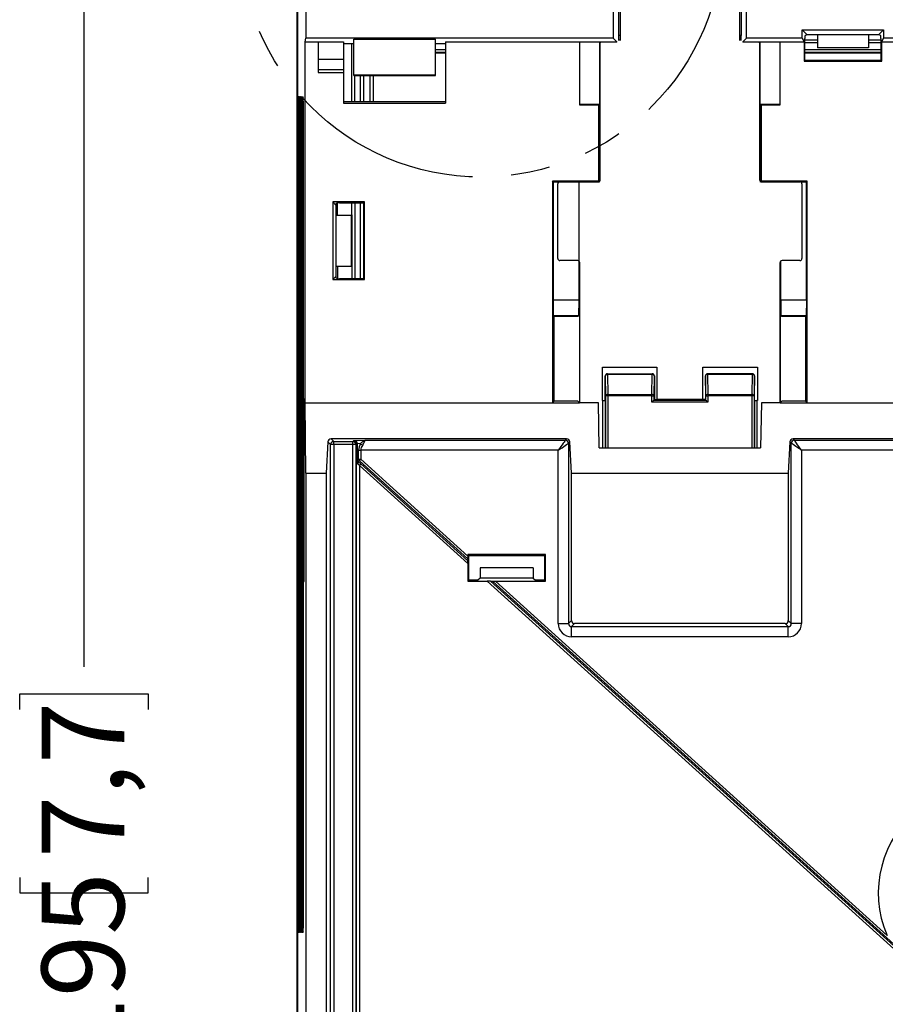
# Model space of a CAD drawing. Extents: x 0 to 1260, y 0 to 891.
# Drawn here: x 940 to 1025, y 407 to 504 of the extents above; entities that cross this region are included whole.
import ezdxf

# ---------------------------------------------------------------- set-up
doc = ezdxf.new("R2010")
doc.units = 0
doc.header["$LTSCALE"] = 3
doc.linetypes.add('PHANTOM', pattern=[12.7, 6.35, -1.27, 1.27, -1.27, 1.27, -1.27])
doc.layers.get('0').update_dxf_attribs({"linetype": 'CONTINUOUS'})
doc.layers.add('DIMENSION', color=1, linetype='CONTINUOUS')
doc.styles.add('SLDTEXTSTYLE1', font='TXT', dxfattribs={"width": 0.605})
doc.dimstyles.new('SLDDIMSTYLE0', dxfattribs={"dimtxt": 8.1, "dimasz": 8.1, "dimexe": 0, "dimexo": 0.0625, "dimgap": 2.025, "dimtad": 0, "dimdec": 1, "dimrnd": 1e-09, "dimzin": 12, "dimtxsty": 'SLDTEXTSTYLE1', "dimsah": 1, "dimcen": 0.09, "dimazin": 3, "dimtfac": 1, "dimtdec": 1, "dimtofl": 0, "dimtmove": 0, "dimatfit": 3, "dimtolj": 1, "dimtzin": 12})

# ---------------------------------------------------------------- blocks, each defined once
blk = doc.blocks.new('_D_6')
at = {"layer": 'DIMENSION'}
for p, q in [((982.236, 517.828), (944.497, 517.828)), ((946.747, 517.828), (946.747, 440.364)), ((940.447, 436.182), (940.447, 437.704)), ((940.447, 437.704), (953.047, 437.704)), ((953.047, 437.704), (953.047, 436.182)), ((940.447, 419.688), (940.447, 418.167)), ((953.047, 418.167), (953.047, 419.688)), ((940.447, 418.167), (953.047, 418.167)), ((946.747, 322.821), (946.747, 400.285)), ((982.236, 322.821), (944.497, 322.821))]:
    blk.add_line(p, q, dxfattribs=at)
for points in [[(946.747, 517.828), (945.697, 509.728), (947.797, 509.728)], [(946.747, 322.821), (947.797, 330.921), (945.697, 330.921)]]:
    blk.add_solid(points, dxfattribs=at)
at = {"layer": 'DIMENSION', "char_height": 8.1, "attachment_point": 1, "rotation": 90, "style": 'SLDTEXTSTYLE1'}
for s, insert in [('7,7', (942.605, 421.59)), ('195', (942.605, 401.804))]:
    blk.add_mtext(s, dxfattribs=dict(at, insert=insert))

msp = doc.modelspace()

# ---------------------------------------------------------------- linework, layer by layer
at = {"color": 7, "linetype": 'CONTINUOUS'}
for p, q in [((968.537, 518.672), (968.537, 502.047)), ((999.361, 516.576), (999.361, 501.826)), ((1011.111, 501.826), (1011.111, 516.576)), ((967.648, 505.828), (967.648, 323.499)), ((967.734, 323.498), (967.734, 505.828)), ((999.236, 502.316), (999.236, 505.416)), ((1011.236, 505.416), (1011.236, 502.316)), ((998.691, 504.847), (998.691, 502.047)), ((1011.781, 502.047), (1011.781, 504.847)), ((1017.249, 502.874), (1025.223, 502.874)), ((1017.249, 502.874), (1017.736, 502.387)), ((1017.249, 502.047), (1017.249, 502.874)), ((1025.223, 502.874), (1024.736, 502.387)), ((1025.223, 502.874), (1025.223, 502.047)), ((968.477, 501.685), (968.537, 502.047)), ((968.477, 466.258), (968.477, 501.685)), ((968.477, 501.685), (969.736, 501.685)), ((998.691, 502.047), (968.537, 502.047)), ((969.736, 501.685), (972.236, 501.685)), ((969.736, 501.685), (969.736, 499.984)), ((972.236, 501.685), (972.236, 499.984)), ((972.236, 501.522), (973.236, 501.522)), ((973.236, 501.934), (981.236, 501.934)), ((973.236, 498.434), (973.236, 501.934)), ((981.236, 498.434), (981.236, 501.934)), ((981.236, 501.522), (982.236, 501.522)), ((982.236, 501.685), (999.052, 501.685)), ((982.236, 501.685), (982.236, 495.685)), ((995.398, 501.658), (995.398, 495.508)), ((999.052, 501.658), (995.398, 501.658)), ((997.421, 501.606), (997.361, 501.627)), ((997.361, 501.627), (997.361, 488.205)), ((997.421, 488.144), (997.421, 501.606)), ((999.052, 501.685), (998.691, 502.047)), ((999.052, 501.658), (999.052, 501.685)), ((999.215, 502.015), (999.215, 501.826)), ((999.23, 502.315), (999.236, 502.316)), ((999.361, 502.316), (999.236, 502.316)), ((1011.236, 502.316), (1011.111, 502.316)), ((1011.236, 502.316), (1011.241, 502.315)), ((1011.257, 501.826), (1011.257, 502.015)), ((1011.781, 502.047), (1011.419, 501.685)), ((1011.419, 501.685), (1017.429, 501.685)), ((1011.419, 501.685), (1011.419, 501.658)), ((1015.073, 501.658), (1011.419, 501.658)), ((1017.249, 502.047), (1011.781, 502.047)), ((1013.111, 501.627), (1013.05, 501.606)), ((1013.05, 501.606), (1013.05, 488.144)), ((1013.111, 488.205), (1013.111, 501.627)), ((1015.073, 495.508), (1015.073, 501.658)), ((1017.249, 502.047), (1017.429, 501.685)), ((1017.429, 501.685), (1017.429, 499.781)), ((1017.51, 499.862), (1017.51, 502.015)), ((1017.736, 502.387), (1017.518, 502.315)), ((1018.736, 502.387), (1017.736, 502.387)), ((1023.736, 502.387), (1018.736, 502.387)), ((1018.736, 502.387), (1018.736, 501.087)), ((1024.736, 502.387), (1023.736, 502.387)), ((1023.736, 502.387), (1023.736, 501.087)), ((1024.953, 502.315), (1024.736, 502.387)), ((1024.961, 502.015), (1024.961, 499.862)), ((1025.042, 501.685), (1025.223, 502.047)), ((1025.042, 499.781), (1025.042, 501.685)), ((1025.042, 501.685), (1030.236, 501.685)), ((1058.691, 502.047), (1025.223, 502.047)), ((981.236, 500.612), (982.236, 500.612)), ((1017.51, 500.612), (1024.961, 500.612)), ((1023.736, 501.087), (1018.736, 501.087)), ((969.736, 499.984), (972.236, 499.984)), ((969.736, 499.984), (969.736, 498.984)), ((972.236, 499.984), (972.236, 498.984)), ((1017.429, 499.781), (1017.51, 499.862)), ((1017.429, 499.781), (1025.042, 499.781)), ((1024.961, 499.862), (1017.51, 499.862)), ((1025.042, 499.781), (1024.961, 499.862)), ((969.736, 498.984), (969.736, 498.684)), ((969.736, 498.984), (972.236, 498.984)), ((969.736, 498.684), (972.236, 498.684)), ((972.236, 498.984), (972.236, 498.684)), ((972.236, 498.684), (972.236, 495.685)), ((973.236, 498.434), (981.236, 498.434)), ((973.236, 498.387), (973.236, 498.434)), ((973.236, 498.387), (981.236, 498.387)), ((975.165, 495.847), (975.165, 498.387)), ((981.236, 498.387), (981.236, 498.434)), ((967.812, 414.722), (967.812, 495.872)), ((967.815, 496.321), (967.835, 496.32)), ((967.836, 496.291), (967.835, 496.32)), ((967.839, 495.872), (967.839, 414.722)), ((967.864, 414.722), (967.864, 495.872)), ((967.868, 496.318), (967.887, 496.317)), ((967.888, 496.289), (967.887, 496.317)), ((967.891, 495.872), (967.891, 414.722)), ((967.916, 414.722), (967.916, 495.872)), ((967.92, 496.316), (967.939, 496.315)), ((967.941, 496.286), (967.939, 496.315)), ((967.943, 495.872), (967.943, 414.722)), ((967.969, 414.722), (967.969, 495.872)), ((967.973, 496.313), (967.992, 496.312)), ((967.993, 496.283), (967.992, 496.312)), ((967.996, 495.872), (967.996, 414.722)), ((968.021, 414.722), (968.021, 495.872)), ((968.025, 496.31), (968.044, 496.309)), ((968.045, 496.281), (968.044, 496.309)), ((968.048, 495.872), (968.048, 414.722)), ((968.073, 414.722), (968.073, 495.872)), ((968.077, 496.307), (968.096, 496.306)), ((968.098, 496.278), (968.096, 496.306)), ((968.1, 495.872), (968.1, 414.722)), ((968.126, 414.722), (968.126, 495.872)), ((968.13, 496.305), (968.149, 496.304)), ((968.15, 496.275), (968.149, 496.304)), ((968.153, 495.872), (968.153, 414.722)), ((968.178, 414.722), (968.178, 495.872)), ((968.182, 496.302), (968.201, 496.301)), ((968.203, 496.273), (968.201, 496.301)), ((968.205, 495.872), (968.205, 414.722)), ((968.234, 496.299), (968.254, 496.298)), ((968.255, 496.27), (968.254, 496.298)), ((968.257, 495.872), (968.257, 464.919)), ((972.236, 495.847), (982.236, 495.847)), ((972.236, 495.685), (982.236, 495.685)), ((995.398, 495.587), (997.314, 495.587)), ((995.398, 495.508), (997.236, 495.508)), ((997.314, 495.587), (997.236, 495.508)), ((997.236, 495.508), (997.236, 488.008)), ((997.314, 495.587), (997.314, 487.93)), ((1013.157, 495.587), (1013.236, 495.508)), ((1013.157, 495.587), (1015.073, 495.587)), ((1013.157, 487.93), (1013.157, 495.587)), ((1013.236, 488.008), (1013.236, 495.508)), ((1013.236, 495.508), (1015.073, 495.508)), ((997.236, 488.008), (992.736, 488.008)), ((992.736, 488.008), (992.736, 466.258)), ((992.814, 487.93), (992.736, 488.008)), ((993.456, 487.944), (997.222, 487.944)), ((997.314, 487.93), (997.236, 488.008)), ((997.361, 488.205), (997.421, 488.144)), ((1013.05, 488.144), (1013.111, 488.205)), ((1013.157, 487.93), (1013.236, 488.008)), ((1017.736, 488.008), (1013.236, 488.008)), ((1013.25, 487.944), (1017.016, 487.944)), ((1017.657, 487.93), (1017.736, 488.008)), ((1017.736, 466.258), (1017.736, 488.008)), ((995.32, 487.93), (992.814, 487.93)), ((992.814, 487.93), (992.814, 476.337)), ((993.256, 480.425), (993.256, 487.745)), ((997.314, 487.93), (995.32, 487.93)), ((995.32, 487.93), (995.32, 476.337)), ((1017.657, 487.93), (1017.192, 487.93)), ((1017.216, 487.745), (1017.216, 480.425)), ((1017.657, 476.337), (1017.657, 487.93)), ((974.281, 485.978), (971.169, 485.978)), ((971.169, 485.978), (971.169, 478.365)), ((971.169, 485.978), (971.475, 485.672)), ((971.475, 485.672), (971.547, 485.889)), ((971.475, 485.672), (971.475, 484.672)), ((971.847, 485.897), (974.2, 485.897)), ((974.281, 485.978), (974.2, 485.897)), ((974.2, 485.897), (974.2, 478.446)), ((974.281, 478.365), (974.281, 485.978)), ((971.475, 484.672), (971.475, 479.672)), ((971.475, 484.672), (972.975, 484.672)), ((972.975, 484.672), (972.975, 479.672)), ((995.206, 480.225), (993.456, 480.225)), ((1017.016, 480.225), (1015.265, 480.225)), ((971.475, 479.672), (971.475, 478.672)), ((971.475, 479.672), (972.975, 479.672)), ((995.406, 480.025), (995.386, 480.005)), ((995.386, 480.005), (995.386, 466.271)), ((1015.086, 480.005), (1015.066, 480.025)), ((1015.086, 466.271), (1015.086, 480.005)), ((1015.152, 476.337), (1015.152, 480.154)), ((971.169, 478.365), (971.475, 478.672)), ((971.169, 478.365), (974.281, 478.365)), ((971.547, 478.454), (971.475, 478.672)), ((974.2, 478.446), (971.847, 478.446)), ((974.281, 478.365), (974.2, 478.446)), ((992.814, 476.337), (992.788, 476.328)), ((992.788, 476.328), (992.814, 474.837)), ((995.346, 476.328), (992.788, 476.328)), ((995.32, 476.337), (992.814, 476.337)), ((995.346, 476.328), (995.32, 476.337)), ((995.32, 474.837), (995.346, 476.328)), ((1015.152, 476.337), (1015.126, 476.328)), ((1017.683, 476.328), (1015.126, 476.328)), ((1015.126, 476.328), (1015.152, 474.837)), ((1017.657, 476.337), (1015.152, 476.337)), ((1017.683, 476.328), (1017.657, 476.337)), ((1017.657, 474.837), (1017.683, 476.328)), ((992.898, 474.753), (992.814, 474.837)), ((992.814, 474.837), (995.32, 474.837)), ((992.898, 466.421), (992.898, 474.753)), ((992.898, 474.753), (995.236, 474.753)), ((995.236, 474.753), (995.32, 474.837)), ((1015.152, 474.837), (1017.657, 474.837)), ((1015.152, 474.837), (1015.236, 474.753)), ((1015.236, 474.753), (1017.573, 474.753)), ((1017.573, 474.753), (1017.657, 474.837)), ((1017.573, 474.753), (1017.573, 466.421)), ((997.636, 469.75), (1002.986, 469.75)), ((997.636, 466.5), (997.636, 469.75)), ((1002.986, 469.75), (1002.986, 466.6)), ((1007.486, 469.75), (1012.836, 469.75)), ((1007.486, 466.6), (1007.486, 469.75)), ((1012.836, 469.75), (1012.836, 466.5)), ((997.91, 466.524), (997.914, 468.914)), ((997.923, 468.905), (997.914, 468.914)), ((997.956, 466.952), (997.923, 468.905)), ((998.114, 469.113), (998.123, 469.105)), ((998.114, 469.113), (1002.528, 469.113)), ((998.123, 469.044), (998.123, 469.105)), ((998.123, 469.105), (1002.52, 469.105)), ((998.123, 469.044), (998.156, 467.091)), ((1002.52, 469.044), (998.123, 469.044)), ((1002.487, 467.091), (1002.52, 469.044)), ((1002.52, 469.105), (1002.528, 469.113)), ((1002.52, 469.044), (1002.52, 469.105)), ((1002.72, 468.905), (1002.687, 466.952)), ((1002.729, 468.914), (1002.72, 468.905)), ((1002.729, 468.914), (1002.732, 466.575)), ((1007.743, 468.914), (1007.739, 466.575)), ((1007.752, 468.905), (1007.743, 468.914)), ((1007.785, 466.952), (1007.752, 468.905)), ((1007.943, 469.113), (1007.952, 469.105)), ((1012.357, 469.113), (1007.943, 469.113)), ((1007.952, 469.105), (1007.952, 469.044)), ((1007.952, 469.105), (1012.349, 469.105)), ((1007.952, 469.044), (1007.985, 467.091)), ((1012.349, 469.044), (1007.952, 469.044)), ((1012.316, 467.091), (1012.349, 469.044)), ((1012.349, 469.105), (1012.357, 469.113)), ((1012.349, 469.105), (1012.349, 469.044)), ((1012.549, 468.905), (1012.516, 466.952)), ((1012.558, 468.914), (1012.549, 468.905)), ((1012.561, 466.524), (1012.558, 468.914)), ((998.156, 466.952), (997.956, 466.952)), ((998.156, 466.952), (998.156, 467.091)), ((998.156, 467.091), (1002.487, 467.091)), ((1002.487, 466.952), (998.156, 466.952)), ((1002.487, 466.952), (1002.487, 467.091)), ((1002.487, 466.33), (1002.487, 466.952)), ((1002.487, 466.952), (1002.687, 466.952)), ((1002.687, 466.952), (1002.687, 466.53)), ((1007.785, 466.53), (1007.785, 466.952)), ((1007.785, 466.952), (1007.985, 466.952)), ((1007.985, 467.091), (1007.985, 466.952)), ((1007.985, 467.091), (1012.316, 467.091)), ((1007.985, 466.952), (1007.985, 466.33)), ((1012.316, 466.952), (1007.985, 466.952)), ((1012.316, 467.091), (1012.316, 466.952)), ((1012.516, 466.952), (1012.316, 466.952)), ((968.316, 466.329), (968.316, 464.919)), ((968.374, 466.629), (968.318, 466.629)), ((968.377, 449.022), (968.377, 466.329)), ((968.537, 459.358), (968.477, 466.258)), ((968.477, 466.258), (992.736, 466.258)), ((992.898, 466.421), (992.736, 466.258)), ((992.736, 466.258), (995.398, 466.258)), ((995.236, 466.421), (992.898, 466.421)), ((995.236, 466.421), (995.398, 466.258)), ((997.236, 466.258), (995.398, 466.258)), ((997.312, 461.858), (997.236, 466.258)), ((997.689, 466.5), (997.636, 466.5)), ((997.91, 466.524), (997.889, 466.503)), ((1002.687, 466.53), (1002.487, 466.33)), ((1007.985, 466.33), (1002.487, 466.33)), ((1002.687, 466.53), (1002.732, 466.575)), ((1002.687, 466.53), (1007.785, 466.53)), ((1002.732, 466.575), (1002.961, 466.575)), ((1002.986, 466.6), (1002.961, 466.575)), ((1007.486, 466.6), (1002.986, 466.6)), ((1007.51, 466.575), (1007.486, 466.6)), ((1007.739, 466.575), (1007.51, 466.575)), ((1007.785, 466.53), (1007.739, 466.575)), ((1012.582, 466.503), (1012.561, 466.524)), ((1012.836, 466.5), (1012.782, 466.5)), ((1013.236, 466.258), (1013.159, 461.858)), ((1015.073, 466.258), (1013.236, 466.258)), ((1015.073, 466.258), (1015.236, 466.421)), ((1015.073, 466.258), (1017.736, 466.258)), ((1017.573, 466.421), (1015.236, 466.421)), ((1017.573, 466.421), (1017.736, 466.258)), ((1017.736, 466.258), (1052.736, 466.258)), ((968.229, 464.891), (968.229, 462.691)), ((968.233, 464.891), (968.229, 464.891)), ((968.24, 463.445), (968.233, 464.891)), ((968.233, 464.891), (968.24, 464.891)), ((968.24, 464.891), (968.24, 463.445)), ((968.244, 464.891), (968.24, 464.891)), ((968.244, 462.691), (968.244, 464.891)), ((968.256, 464.919), (968.377, 464.919)), ((968.233, 464.114), (968.24, 462.691)), ((968.233, 462.691), (968.233, 464.114)), ((968.251, 463.818), (968.377, 463.818)), ((968.26, 464.186), (968.264, 464.27)), ((968.26, 464.186), (968.377, 464.186)), ((968.262, 464.679), (968.377, 464.679)), ((968.264, 464.27), (968.377, 464.27)), ((968.264, 463.368), (968.26, 463.509)), ((968.26, 463.509), (968.377, 463.509)), ((968.264, 463.368), (968.377, 463.368)), ((968.229, 462.691), (968.233, 462.691)), ((968.233, 462.691), (968.24, 462.691)), ((968.24, 462.691), (968.244, 462.691)), ((968.244, 462.691), (968.256, 462.691)), ((968.256, 462.691), (968.377, 462.691)), ((968.257, 462.691), (968.257, 453.451)), ((968.316, 462.691), (968.316, 453.451)), ((970.698, 462.436), (970.537, 459.358)), ((970.962, 462.172), (970.698, 462.436)), ((970.962, 320.097), (970.962, 462.172)), ((971.262, 462.172), (970.962, 462.172)), ((994.121, 462.72), (971.013, 462.72)), ((971.013, 462.72), (971.262, 462.471)), ((971.262, 462.471), (973.135, 462.471)), ((971.262, 462.172), (971.262, 462.471)), ((971.262, 462.172), (971.262, 320.396)), ((973.135, 462.172), (971.262, 462.172)), ((973.135, 462.471), (973.193, 462.529)), ((973.135, 462.172), (973.135, 462.471)), ((973.435, 462.172), (973.135, 462.172)), ((973.135, 320.396), (973.135, 462.172)), ((973.368, 462.55), (974.338, 462.6)), ((973.493, 462.229), (973.435, 462.172)), ((973.435, 462.172), (973.435, 320.396)), ((973.493, 460.665), (973.493, 462.229)), ((973.894, 462.266), (973.58, 462.25)), ((973.58, 462.25), (973.58, 460.665)), ((974.338, 462.6), (994.001, 462.6)), ((994.001, 462.6), (994.121, 462.72)), ((994.436, 462.436), (994.301, 462.301)), ((994.301, 462.301), (994.301, 444.598)), ((994.597, 459.358), (994.436, 462.436)), ((997.312, 461.858), (1013.159, 461.858)), ((1016.035, 462.436), (1015.874, 459.358)), ((1016.17, 462.301), (1016.035, 462.436)), ((1016.17, 444.598), (1016.17, 462.301)), ((1054.121, 462.72), (1016.35, 462.72)), ((1016.35, 462.72), (1016.47, 462.6)), ((1016.47, 462.6), (1054.001, 462.6)), ((973.711, 461.602), (973.923, 461.602)), ((973.711, 460.723), (973.711, 461.602)), ((993.302, 461.602), (973.923, 461.602)), ((973.923, 461.602), (973.923, 460.723)), ((993.302, 444.598), (993.302, 461.602)), ((1053.302, 461.602), (1017.169, 461.602)), ((1017.169, 461.602), (1017.169, 444.598)), ((973.484, 460.445), (973.493, 460.665)), ((973.484, 320.348), (973.484, 460.445)), ((973.493, 460.665), (973.58, 460.665)), ((973.58, 460.665), (973.711, 460.723)), ((973.65, 460.508), (973.647, 460.427)), ((973.781, 460.566), (973.65, 460.508)), ((973.711, 460.723), (973.923, 460.723)), ((984.424, 450.938), (973.781, 460.566)), ((984.429, 450.48), (973.783, 460.11)), ((973.783, 460.11), (973.783, 320.318)), ((973.923, 460.723), (984.421, 451.226)), ((973.926, 460.267), (984.427, 450.768)), ((968.537, 459.358), (968.537, 317.972)), ((968.537, 459.358), (970.537, 459.358)), ((970.537, 459.358), (970.537, 319.672)), ((994.597, 444.894), (994.597, 459.358)), ((994.597, 459.358), (1015.874, 459.358)), ((1015.874, 459.358), (1015.874, 444.894)), ((968.377, 453.451), (968.227, 453.451)), ((968.245, 451.333), (968.245, 452.64)), ((968.247, 452.64), (968.245, 452.64)), ((968.247, 451.333), (968.247, 452.64)), ((968.234, 451.333), (968.245, 451.333)), ((968.234, 451.058), (968.234, 451.333)), ((968.247, 451.333), (968.258, 451.333)), ((968.258, 451.058), (968.258, 451.333)), ((992.05, 451.386), (984.421, 451.386)), ((984.421, 451.386), (984.421, 451.226)), ((984.421, 451.386), (984.51, 451.297)), ((984.51, 448.846), (984.51, 451.297)), ((984.51, 451.297), (991.961, 451.297)), ((992.05, 451.386), (991.961, 451.297)), ((991.961, 451.297), (991.961, 448.846)), ((992.05, 448.757), (992.05, 451.386)), ((968.234, 451.058), (968.258, 451.058)), ((968.239, 450.508), (968.239, 450.783)), ((968.239, 450.783), (968.254, 450.783)), ((968.239, 450.508), (968.254, 450.508)), ((968.254, 450.783), (968.254, 450.508)), ((984.424, 450.938), (984.427, 450.768)), ((984.429, 450.48), (984.429, 448.765)), ((968.244, 449.958), (968.244, 450.233)), ((968.244, 450.233), (968.249, 450.233)), ((968.244, 449.958), (968.249, 449.958)), ((968.249, 450.233), (968.249, 449.958)), ((985.646, 450.072), (985.644, 449.072)), ((990.825, 450.072), (985.646, 450.072)), ((990.825, 450.072), (990.827, 449.072)), ((968.227, 449.051), (968.377, 449.051)), ((968.257, 449.051), (968.257, 414.722)), ((968.316, 449.051), (968.316, 449.022)), ((968.318, 448.722), (968.374, 448.722)), ((984.429, 448.765), (984.51, 448.846)), ((984.429, 448.765), (986.324, 448.765)), ((985.419, 448.846), (984.51, 448.846)), ((985.644, 449.072), (985.419, 448.846)), ((990.827, 449.072), (985.644, 449.072)), ((1028.444, 410.663), (986.324, 448.765)), ((986.643, 448.763), (986.832, 448.76)), ((986.643, 448.763), (1028.586, 410.821)), ((1028.669, 410.913), (986.832, 448.76)), ((987.151, 448.757), (1025.566, 414.006)), ((987.151, 448.757), (992.05, 448.757)), ((990.827, 449.072), (991.053, 448.846)), ((991.961, 448.846), (991.053, 448.846)), ((992.05, 448.757), (991.961, 448.846)), ((993.302, 444.598), (994.301, 444.598)), ((994.301, 444.598), (994.597, 444.894)), ((994.897, 444.595), (994.601, 444.298)), ((1015.574, 444.595), (994.897, 444.595)), ((1015.871, 444.298), (1015.574, 444.595)), ((1015.874, 444.894), (1016.17, 444.598)), ((1017.169, 444.598), (1016.17, 444.598)), ((994.601, 444.298), (1015.871, 444.298)), ((994.601, 443.3), (994.601, 444.298)), ((1015.871, 443.3), (1015.871, 444.298)), ((1015.871, 443.3), (994.601, 443.3)), ((967.835, 414.273), (967.815, 414.272)), ((967.835, 414.273), (967.836, 414.302)), ((967.887, 414.276), (967.868, 414.275)), ((967.887, 414.276), (967.888, 414.304)), ((967.939, 414.279), (967.92, 414.278)), ((967.939, 414.279), (967.941, 414.307)), ((967.992, 414.281), (967.973, 414.28)), ((967.992, 414.281), (967.993, 414.31)), ((968.044, 414.284), (968.025, 414.283)), ((968.044, 414.284), (968.045, 414.313)), ((968.096, 414.287), (968.077, 414.286)), ((968.096, 414.287), (968.098, 414.315)), ((968.149, 414.29), (968.13, 414.289)), ((968.149, 414.29), (968.15, 414.318)), ((968.201, 414.292), (968.182, 414.291)), ((968.201, 414.292), (968.203, 414.321)), ((968.254, 414.295), (968.234, 414.294)), ((968.254, 414.295), (968.255, 414.323))]:
    msp.add_line(p, q, dxfattribs=at)
at = {"color": 8, "linetype": 'CONTINUOUS'}
for p, q in [((999.215, 501.891), (999.361, 501.891)), ((1011.111, 501.891), (1011.257, 501.891)), ((1017.51, 501.891), (1018.736, 501.891)), ((1018.736, 501.591), (1017.51, 501.591)), ((1023.736, 501.891), (1024.961, 501.891)), ((1024.961, 501.591), (1023.736, 501.591)), ((981.236, 500.933), (982.236, 500.933)), ((982.236, 500.633), (981.236, 500.633)), ((1017.51, 500.933), (1024.961, 500.933)), ((1024.961, 500.633), (1017.51, 500.633)), ((973.886, 495.847), (973.886, 498.387)), ((974.186, 498.387), (974.186, 495.847)), ((974.844, 495.847), (974.844, 498.387)), ((975.144, 498.387), (975.144, 495.847)), ((967.839, 495.872), (967.812, 495.872)), ((967.891, 495.872), (967.864, 495.872)), ((967.943, 495.872), (967.916, 495.872)), ((967.996, 495.872), (967.969, 495.872)), ((968.048, 495.872), (968.021, 495.872)), ((968.1, 495.872), (968.073, 495.872)), ((968.153, 495.872), (968.126, 495.872)), ((968.205, 495.872), (968.178, 495.872)), ((968.231, 464.891), (968.231, 495.872)), ((968.257, 495.872), (968.231, 495.872)), ((973.886, 478.446), (973.886, 485.897)), ((974.186, 485.897), (974.186, 478.446)), ((995.406, 466.258), (995.406, 480.025)), ((1015.066, 480.025), (1015.066, 466.258)), ((997.956, 461.858), (997.956, 466.952)), ((998.156, 466.952), (998.156, 461.858)), ((1012.316, 461.858), (1012.316, 466.952)), ((1012.516, 466.952), (1012.516, 461.858)), ((968.377, 466.329), (968.316, 466.329)), ((968.374, 466.626), (968.318, 466.629)), ((997.689, 461.858), (997.689, 466.5)), ((997.889, 466.503), (997.889, 461.858)), ((1012.582, 461.858), (1012.582, 466.503)), ((1012.782, 466.5), (1012.782, 461.858)), ((968.231, 453.451), (968.231, 462.691)), ((968.231, 414.722), (968.231, 449.051)), ((968.377, 449.022), (968.316, 449.022)), ((968.374, 448.724), (968.318, 448.722)), ((967.839, 414.722), (967.812, 414.722)), ((967.891, 414.722), (967.864, 414.722)), ((967.943, 414.722), (967.916, 414.722)), ((967.996, 414.722), (967.969, 414.722)), ((968.048, 414.722), (968.021, 414.722)), ((968.1, 414.722), (968.073, 414.722)), ((968.153, 414.722), (968.126, 414.722)), ((968.205, 414.722), (968.178, 414.722)), ((968.257, 414.722), (968.231, 414.722))]:
    msp.add_line(p, q, dxfattribs=at)
at = {"color": 8, "linetype": 'CONTINUOUS', "flags": 128}
for points in [[(997.428, 501.658), (997.425, 501.645), (997.421, 501.606)], [(1013.05, 501.606), (1013.046, 501.645), (1013.043, 501.658)]]:
    msp.add_lwpolyline(points, dxfattribs=at)
at = {"color": 7, "linetype": 'CONTINUOUS', "flags": 128}
for points in [[(1007.785, 466.53), (1007.789, 466.526), (1007.801, 466.514), (1007.819, 466.495), (1007.844, 466.47), (1007.875, 466.44), (1007.909, 466.406), (1007.946, 466.369), (1007.985, 466.33)], [(994.001, 462.6), (993.982, 462.573), (993.938, 462.51), (993.871, 462.415), (993.784, 462.29), (993.68, 462.141), (993.562, 461.972), (993.434, 461.79), (993.302, 461.602)], [(993.302, 461.602), (993.491, 461.734), (993.673, 461.861), (993.842, 461.979), (993.991, 462.084), (994.115, 462.171), (994.211, 462.237), (994.273, 462.281), (994.301, 462.301)], [(1017.169, 461.602), (1016.98, 461.734), (1016.798, 461.861), (1016.63, 461.979), (1016.481, 462.084), (1016.356, 462.171), (1016.261, 462.237), (1016.198, 462.281), (1016.17, 462.301)], [(1017.169, 461.602), (1017.037, 461.79), (1016.91, 461.972), (1016.792, 462.141), (1016.687, 462.29), (1016.6, 462.415), (1016.533, 462.51), (1016.489, 462.573), (1016.47, 462.6)], [(973.781, 460.566), (973.795, 460.582), (973.811, 460.6), (973.828, 460.618), (973.846, 460.638), (973.865, 460.659), (973.884, 460.68), (973.903, 460.701), (973.923, 460.723)], [(973.783, 460.11), (973.803, 460.132), (973.823, 460.153), (973.842, 460.174), (973.86, 460.195), (973.878, 460.215), (973.895, 460.233), (973.911, 460.251), (973.926, 460.267)]]:
    msp.add_lwpolyline(points, dxfattribs=at)
at = {"color": 7, "linetype": 'PHANTOM'}
msp.add_circle((985.736, 512.121), 23.701, dxfattribs=at)
at = {"color": 8, "linetype": 'CONTINUOUS'}
for centre, radius, start, end in [((968.118, 496.322), 0.303, 180.09903, 201.8661), ((968.165, 496.318), 0.297, 179.88475, 202.07874), ((968.219, 496.315), 0.299, 179.95001, 202.00308), ((968.272, 496.313), 0.3, 179.98526, 201.96334), ((968.329, 496.311), 0.304, 180.14162, 201.80533), ((968.378, 496.307), 0.301, 180.02197, 201.92191), ((968.429, 496.304), 0.299, 179.97839, 201.95508), ((968.48, 496.301), 0.298, 179.93656, 201.99526), ((968.537, 496.3), 0.303, 180.10266, 201.81873), ((968.118, 414.272), 0.303, 158.12691, 179.90729), ((968.164, 414.275), 0.297, 157.90973, 180.12744), ((968.22, 414.278), 0.3, 158.05317, 179.99428), ((968.272, 414.281), 0.299, 158.01015, 180.04022), ((968.328, 414.282), 0.303, 158.15723, 179.89604), ((968.379, 414.285), 0.301, 158.11093, 179.94524), ((968.43, 414.289), 0.3, 158.06804, 179.99836), ((968.481, 414.292), 0.299, 158.01515, 180.0541), ((968.537, 414.293), 0.303, 158.17976, 179.89969)]:
    msp.add_arc(centre, radius, start, end, dxfattribs=at)
at = {"color": 7, "linetype": 'CONTINUOUS'}
for centre, radius, start, end in [((993.456, 487.744), 0.2, 90.02777, 179.90281), ((1017.015, 487.744), 0.2, 0.09749, 89.97193), ((993.456, 480.425), 0.2, 180.01969, 269.98031), ((1017.015, 480.425), 0.2, 270.02045, 359.97955), ((998.123, 468.905), 0.2, 90.02121, 179.97879), ((998.099, 468.865), 0.181, 82.48314, 167.09688), ((1002.52, 468.905), 0.2, 0.02121, 89.97879), ((1002.543, 468.865), 0.181, 12.90312, 97.51686), ((1007.952, 468.905), 0.2, 90.02045, 179.97955), ((1007.928, 468.865), 0.181, 82.48258, 167.09745), ((1012.349, 468.905), 0.2, 0.02121, 89.97879), ((1012.372, 468.865), 0.181, 12.90345, 97.51652), ((998.132, 466.911), 0.181, 82.48381, 167.09621), ((1002.51, 466.911), 0.181, 12.90312, 97.51686), ((1007.961, 466.911), 0.181, 82.48258, 167.09745), ((1012.339, 466.911), 0.181, 12.90345, 97.51652), ((976.868, 466.404), 8.553, 178.49559, 180.50552), ((959.792, 466.404), 8.585, 359.4982, 1.50068), ((971.263, 462.171), 0.301, 90.18332, 179.81525), ((973.135, 462.171), 0.301, 0.18322, 89.81678), ((973.192, 462.228), 0.301, 0.18464, 89.81607), ((973.301, 462.277), 0.28, 354.40918, 76.19411), ((975.011, 461.602), 1.3, 149.25196, 180), ((974.343, 462.664), 0.6, 221.52796, 246.73621), ((994, 462.3), 0.301, 0.18434, 89.81637), ((1016.471, 462.3), 0.301, 90.18363, 179.81601), ((973.695, 460.711), 0.208, 192.60015, 257.38628), ((974.008, 460.761), 0.439, 192.62252, 215.24479), ((973.106, 460.358), 0.546, 350.69002, 7.26959), ((974.139, 460.819), 0.439, 192.62252, 215.24479), ((908.37, 450.811), 59.895, 358.57914, 0.42075), ((976.868, 448.946), 8.553, 179.49448, 181.50441), ((959.792, 448.946), 8.585, 358.49932, 0.5018), ((1035.236, 418.172), 10.528, 336.69479, 203.30521)]:
    msp.add_arc(centre, radius, start, end, dxfattribs=at)
at = {"color": 8, "linetype": 'CONTINUOUS'}
for centre, major_axis, ratio, start_param, end_param in [((975.502, 500.967), (0, 143.1), 0.017418, 1.566915, 1.60658), ((975.802, 500.967), (0, 142.8), 0.017455, 1.588866, 1.606655), ((974.102, 500.967), (0, 143.1), 0.017492, 1.676325, 1.684918), ((975.502, 500.967), (0, 143.1), 0.017418, 1.676305, 1.72883), ((975.802, 500.967), (0, 142.8), 0.017455, 1.676527, 1.729165), ((974.102, 500.967), (0, 143.1), 0.017492, 1.720166, 1.728813)]:
    msp.add_ellipse(centre, major_axis=major_axis, ratio=ratio, start_param=start_param, end_param=end_param, dxfattribs=at)
at = {"color": 7, "linetype": 'CONTINUOUS'}
for centre, major_axis, ratio, start_param, end_param in [((999.23, 502.015), (0, 0.3), 0.052408, 0.008727, 1.570796), ((1011.241, 502.015), (0, 0.3), 0.052408, 4.712389, 6.274459), ((1017.518, 502.015), (0, 0.3), 0.026186, 0.008727, 1.570796), ((1024.953, 502.015), (0, 0.3), 0.026186, 4.712389, 6.274459), ((967.815, 495.872), (0, 0.449), 0.008727, 6.282728, 7.853982), ((967.835, 495.872), (0, 0.448), 0.008727, 4.712389, 6.282728), ((967.868, 495.872), (0, 0.447), 0.008727, 6.282728, 7.853982), ((967.887, 495.872), (0, 0.446), 0.008727, 4.712389, 6.282728), ((967.92, 495.872), (0, 0.444), 0.008727, 6.282728, 7.853982), ((967.939, 495.872), (0, 0.443), 0.008727, 4.712389, 6.282728), ((967.973, 495.872), (0, 0.441), 0.008727, 6.282728, 7.853982), ((967.992, 495.872), (0, 0.44), 0.008727, 4.712389, 6.282728), ((968.025, 495.872), (0, 0.439), 0.008727, 6.282728, 7.853982), ((968.044, 495.872), (0, 0.438), 0.008727, 4.712389, 6.282728), ((968.077, 495.872), (0, 0.436), 0.008727, 6.282728, 7.853982), ((968.096, 495.872), (0, 0.435), 0.008727, 4.712389, 6.282728), ((968.13, 495.872), (0, 0.433), 0.008727, 6.282728, 7.853982), ((968.149, 495.872), (0, 0.432), 0.008727, 4.712389, 6.282728), ((968.182, 495.872), (0, 0.43), 0.008727, 6.282728, 7.853982), ((968.201, 495.872), (0, 0.429), 0.008727, 4.712389, 6.282728), ((968.234, 495.872), (0, 0.428), 0.008727, 6.282728, 7.853982), ((968.254, 495.872), (0, 0.427), 0.008727, 4.712389, 6.282728), ((997.221, 488.145), (0.143, -0.143), 0.991846, 5.499157, 7.067214), ((997.16, 488.205), (0.142, -0.142), 0.997265, 0.089532, 0.784029), ((1013.251, 488.145), (0.143, 0.143), 0.991846, 2.357564, 3.925621), ((1013.311, 488.205), (-0.142, -0.142), 0.997265, 5.499157, 6.193653), ((971.847, 485.889), (0.3, 0), 0.026186, 1.570796, 3.132866), ((995.206, 480.025), (0.142, 0.142), 0.999087, 5.497939, 7.068431), ((1015.266, 480.025), (-0.142, 0.142), 0.999087, 5.497939, 7.068431), ((995.186, 480.005), (0.141, 0.141), 0.999695, 5.497939, 6.335453), ((1015.286, 480.005), (0.141, -0.141), 0.999695, 3.089325, 3.926839), ((971.847, 478.454), (0.3, 0), 0.026186, 3.150319, 4.712389), ((998.114, 468.914), (0.189, 0.066), 0.998048, 1.233039, 2.803531), ((1002.528, 468.914), (0.189, -0.066), 0.998048, 0.338062, 1.908554), ((1007.943, 468.914), (0.189, 0.066), 0.998048, 1.233039, 2.803531), ((1012.358, 468.914), (0.189, -0.066), 0.998048, 0.338062, 1.908554), ((997.689, 466.503), (0.2, 0), 0.017455, 4.712389, 6.265732), ((1012.782, 466.503), (0.2, 0), 0.017455, 3.159046, 4.712389), ((970.999, 462.435), (0.283, 0.109), 0.932141, 1.180152, 2.748209), ((973.792, 462.527), (0.6, 0), 0.052408, 2.356194, 3.089233), ((973.792, 462.228), (0.3, 0), 0.104816, 2.356194, 3.089233), ((975.223, 461.602), (1.3, 0), 0.769231, 2.604938, 3.141593), ((994.136, 462.435), (0.283, -0.109), 0.932141, 0.393384, 1.961441), ((1016.336, 462.435), (0.283, 0.109), 0.932141, 1.180152, 2.748209), ((973.783, 460.445), (0.3, -0.001), 0.070435, 3.205109, 4.239882), ((973.783, 460.445), (0.3, -0.02), 0.678023, 3.23871, 4.273483), ((973.783, 459.301), (-0.178, 0.973), 0.247924, 5.646913, 6.130576), ((973.926, 459.458), (-0.424, 0.956), 0.44384, 5.497787, 5.981451), ((984.429, 451.219), (0, 0.405), 0.019413, 1.553225, 2.338623), ((984.421, 450.487), (0, 0.405), 0.019413, 4.694817, 5.480215), ((986.333, 448.757), (0.447, 0), 0.01756, 0.804821, 1.590219), ((987.142, 448.765), (0.447, 0), 0.01756, 3.946414, 4.731812), ((994.604, 444.602), (-0.922, -0.922), 0.997265, 5.499157, 7.067214), ((994.604, 444.602), (0.217, 0.217), 0.979429, 2.357564, 3.925621), ((994.898, 444.895), (-0.213, -0.213), 0.997265, 5.499157, 7.067214), ((1015.574, 444.895), (0.213, -0.213), 0.997265, 5.499157, 7.067214), ((1015.867, 444.602), (0.217, -0.217), 0.979429, 5.499157, 7.067214), ((1015.867, 444.602), (0.922, -0.922), 0.997265, 5.499157, 7.067214), ((967.815, 414.722), (0, 0.449), 0.008727, 1.570796, 3.14205), ((967.835, 414.722), (0, 0.448), 0.008727, 3.14205, 4.712389), ((967.868, 414.722), (0, 0.447), 0.008727, 1.570796, 3.14205), ((967.887, 414.722), (0, 0.446), 0.008727, 3.14205, 4.712389), ((967.92, 414.722), (0, 0.444), 0.008727, 1.570796, 3.14205), ((967.939, 414.722), (0, 0.443), 0.008727, 3.14205, 4.712389), ((967.973, 414.722), (0, 0.441), 0.008727, 1.570796, 3.14205), ((967.992, 414.722), (0, 0.44), 0.008727, 3.14205, 4.712389), ((968.025, 414.722), (0, 0.439), 0.008727, 1.570796, 3.14205), ((968.044, 414.722), (0, 0.438), 0.008727, 3.14205, 4.712389), ((968.077, 414.722), (0, 0.436), 0.008727, 1.570796, 3.14205), ((968.096, 414.722), (0, 0.435), 0.008727, 3.14205, 4.712389), ((968.13, 414.722), (0, 0.433), 0.008727, 1.570796, 3.14205), ((968.149, 414.722), (0, 0.432), 0.008727, 3.14205, 4.712389), ((968.182, 414.722), (0, 0.43), 0.008727, 1.570796, 3.14205), ((968.201, 414.722), (0, 0.429), 0.008727, 3.14205, 4.712389), ((968.234, 414.722), (0, 0.428), 0.008727, 1.570796, 3.14205), ((968.254, 414.722), (0, 0.427), 0.008727, 3.14205, 4.712389)]:
    msp.add_ellipse(centre, major_axis=major_axis, ratio=ratio, start_param=start_param, end_param=end_param, dxfattribs=at)
for points, knots in [([(968.256, 464.919), (968.254, 464.912), (968.251, 464.809), (968.248, 464.375), (968.247, 464.075), (968.247, 463.786)], [0, 0, 0, 0, 0.5, 0.5, 1, 1, 1, 1]), ([(968.262, 464.679), (968.261, 464.719), (968.261, 464.757), (968.261, 464.788), (968.26, 464.836), (968.259, 464.871), (968.258, 464.892), (968.258, 464.911), (968.257, 464.917), (968.256, 464.919)], [0, 0, 0, 0, 0.251, 0.251, 0.251, 0.641094, 0.641094, 0.641094, 1, 1, 1, 1]), ([(968.251, 463.818), (968.251, 463.928), (968.251, 464.038), (968.251, 464.144), (968.251, 464.204), (968.252, 464.264), (968.252, 464.316), (968.252, 464.37), (968.253, 464.417), (968.253, 464.454), (968.254, 464.486), (968.254, 464.512), (968.254, 464.528), (968.255, 464.545), (968.255, 464.551), (968.256, 464.553)], [0, 0, 0, 0, 0.312544, 0.312544, 0.312544, 0.490737, 0.490737, 0.490737, 0.671378, 0.671378, 0.671378, 0.83157, 0.83157, 0.83157, 1, 1, 1, 1]), ([(968.256, 463.058), (968.255, 463.059), (968.255, 463.068), (968.254, 463.09), (968.254, 463.109), (968.253, 463.138), (968.253, 463.174), (968.253, 463.209), (968.252, 463.252), (968.252, 463.301), (968.252, 463.361), (968.251, 463.429), (968.251, 463.498), (968.251, 463.603), (968.251, 463.711), (968.251, 463.818)], [0, 0, 0, 0, 0.188083, 0.188083, 0.188083, 0.345487, 0.345487, 0.345487, 0.50298, 0.50298, 0.50298, 0.700049, 0.700049, 0.700049, 1, 1, 1, 1]), ([(968.256, 464.553), (968.257, 464.552), (968.257, 464.541), (968.258, 464.515), (968.258, 464.496), (968.259, 464.469), (968.259, 464.435), (968.259, 464.402), (968.259, 464.361), (968.26, 464.318), (968.26, 464.277), (968.26, 464.231), (968.26, 464.186)], [0, 0, 0, 0, 0.319644, 0.319644, 0.319644, 0.551757, 0.551757, 0.551757, 0.783919, 0.783919, 0.783919, 1, 1, 1, 1]), ([(968.264, 464.27), (968.264, 464.308), (968.264, 464.346), (968.263, 464.382), (968.263, 464.419), (968.263, 464.455), (968.263, 464.49), (968.263, 464.56), (968.262, 464.624), (968.262, 464.679)], [0, 0, 0, 0, 0.249749, 0.249749, 0.249749, 0.499694, 0.499694, 0.499694, 1, 1, 1, 1]), ([(968.247, 463.786), (968.247, 463.629), (968.248, 463.468), (968.248, 463.32), (968.248, 463.219), (968.249, 463.123), (968.249, 463.039), (968.25, 462.956), (968.251, 462.883), (968.251, 462.828), (968.252, 462.773), (968.253, 462.735), (968.254, 462.714), (968.255, 462.698), (968.255, 462.693), (968.256, 462.691)], [0, 0, 0, 0, 0.284482, 0.284482, 0.284482, 0.478047, 0.478047, 0.478047, 0.671695, 0.671695, 0.671695, 0.86223, 0.86223, 0.86223, 1, 1, 1, 1]), ([(968.26, 463.509), (968.26, 463.434), (968.26, 463.358), (968.26, 463.292), (968.259, 463.246), (968.259, 463.203), (968.259, 463.169), (968.258, 463.135), (968.258, 463.107), (968.258, 463.089), (968.257, 463.071), (968.257, 463.061), (968.256, 463.059), (968.256, 463.058), (968.256, 463.058), (968.256, 463.058)], [0, 0, 0, 0, 0.317256, 0.317256, 0.317256, 0.53333, 0.53333, 0.53333, 0.749495, 0.749495, 0.749495, 0.957159, 0.957159, 0.957159, 1, 1, 1, 1]), ([(968.256, 462.691), (968.257, 462.693), (968.258, 462.708), (968.259, 462.751), (968.26, 462.78), (968.261, 462.822), (968.261, 462.877), (968.262, 462.931), (968.263, 462.999), (968.263, 463.073), (968.263, 463.163), (968.264, 463.265), (968.264, 463.368)], [0, 0, 0, 0, 0.31286, 0.31286, 0.31286, 0.525606, 0.525606, 0.525606, 0.738815, 0.738815, 0.738815, 1, 1, 1, 1]), ([(973.894, 462.266), (973.999, 462.356), (974.079, 462.439), (974.219, 462.557), (974.278, 462.592), (974.338, 462.6)], [0, 0, 0, 0, 0.5, 0.5, 1, 1, 1, 1]), ([(974.106, 462.113), (974.153, 462.175), (974.191, 462.235), (974.251, 462.351), (974.273, 462.404), (974.305, 462.493), (974.315, 462.529), (974.329, 462.58), (974.334, 462.596), (974.338, 462.6)], [0, 0, 0, 0, 0.25, 0.25, 0.5, 0.5, 0.75, 0.75, 1, 1, 1, 1]), ([(968.266, 451.251), (968.266, 451.434), (968.265, 451.642), (968.264, 452.092), (968.263, 452.336), (968.26, 452.805), (968.258, 453.03), (968.254, 453.273), (968.253, 453.339), (968.25, 453.428), (968.248, 453.451), (968.245, 453.451), (968.243, 453.428), (968.24, 453.339), (968.239, 453.273), (968.235, 453.03), (968.232, 452.805), (968.229, 452.336), (968.228, 452.092), (968.227, 451.642), (968.227, 451.434), (968.227, 451.067), (968.227, 450.86), (968.228, 450.41), (968.229, 450.165), (968.232, 449.696), (968.235, 449.472), (968.239, 449.228), (968.24, 449.163), (968.243, 449.074), (968.245, 449.051), (968.248, 449.051), (968.25, 449.074), (968.253, 449.163), (968.254, 449.228), (968.258, 449.472), (968.26, 449.696), (968.263, 450.165), (968.264, 450.41), (968.265, 450.86), (968.266, 451.067), (968.266, 451.251)], [0, 0, 0, 0, 0.0625, 0.0625, 0.125, 0.125, 0.1875, 0.1875, 0.21875, 0.21875, 0.25, 0.25, 0.28125, 0.28125, 0.3125, 0.3125, 0.375, 0.375, 0.4375, 0.4375, 0.5, 0.5, 0.5625, 0.5625, 0.625, 0.625, 0.6875, 0.6875, 0.71875, 0.71875, 0.75, 0.75, 0.78125, 0.78125, 0.8125, 0.8125, 0.875, 0.875, 0.9375, 0.9375, 1, 1, 1, 1]), ([(968.263, 451.251), (968.263, 451.411), (968.263, 451.593), (968.262, 451.987), (968.261, 452.2), (968.258, 452.611), (968.257, 452.807), (968.252, 453.091), (968.249, 453.176), (968.246, 453.176)], [0, 0, 0, 0, 0.25, 0.25, 0.5, 0.5, 0.75, 0.75, 1, 1, 1, 1])]:
    msp.add_open_spline(points, degree=3, knots=knots, dxfattribs=at)

# ---------------------------------------------------------------- dimensions: what is measured, and where the dimension line sits
at = {"layer": 'DIMENSION'}
dim = msp.add_linear_dim(base=(946.747, 517.828), p1=(985.236, 322.821), p2=(985.236, 517.828), angle=90, dimstyle='SLDDIMSTYLE0', dxfattribs=at)
dim.commit()
dim.dimension.update_dxf_attribs({"geometry": '_D_6', "text_midpoint": (946.747, 420.325), "dimtype": 160})

doc.saveas('drawing.dxf')
